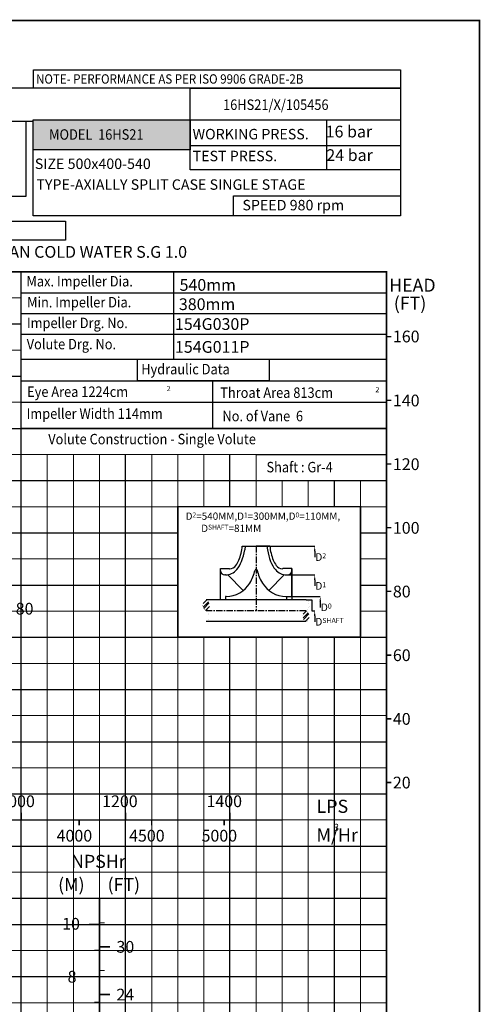
# Model space of a CAD drawing. Extents: x -300 to 220, y -129 to 395.
# Drawn here: x -183 to -94, y 20 to 208 of the extents above; entities that cross this region are included whole.
import ezdxf
from ezdxf import colors
from ezdxf.entities.mleader import LeaderData, LeaderLine
from ezdxf.math import Vec2, Vec3

# ---------------------------------------------------------------- set-up
doc = ezdxf.new("R2010")
doc.units = 0
doc.header["$MEASUREMENT"] = 0
doc.linetypes.add('CENTER', pattern=[2, 1.25, -0.25, 0.25, -0.25])
doc.layers.get('0').update_dxf_attribs({"linetype": 'CONTINUOUS'})
doc.layers.add('IMP', color=2, linetype='CONTINUOUS')
doc.layers.add('OBJ', color=4, linetype='CONTINUOUS')
doc.layers.add('THIK', color=1, linetype='CONTINUOUS', lineweight=25)
doc.layers.add('THIN', color=9, linetype='CONTINUOUS', lineweight=9)
doc.styles.add('ROMAND', font='romand.shx')
doc.styles.add('ROMANS', font='romans.shx')
doc.styles.add('ROMANT', font='romant.shx')
pattern_1 = [(45, (-29.06171711617526, -0.1823835186671374), (-0.5303300858899106, 0.5303300858899107), []), (45, (-28.70816372617537, -0.1823835186671374), (-0.5303300858899106, 0.5303300858899107), [])]

msp = doc.modelspace()

# ---------------------------------------------------------------- hatches: boundary and pattern name
msp.add_hatch(color=12).paths.add_polyline_path([(-149.8342439375237, 189.1081773979553), (-179.9742338427136, 189.1081773979553), (-179.9742338427136, 183.3510184660807), (-149.8342439375237, 183.3510184660807)])
at = {"layer": 'IMP'}
h = msp.add_hatch(dxfattribs=at)
h.set_pattern_fill('ANSI32', scale=2, style=0)
h.set_pattern_definition(pattern_1)
h.paths.add_polyline_path([(-146.1786086109423, 96.09978717197296), (-146.1834872148138, 96.16858819577911), (-146.1921554679548, 96.23824801739605), (-146.2044383747052, 96.308815532007), (-146.2201824217527, 96.38023108304847), (-146.2393200251909, 96.45200080700536), (-146.2618050834631, 96.5235222886304), (-146.2875914950118, 96.5941931126653), (-146.3166331582825, 96.6634108638589), (-146.348883971717, 96.73057312695894), (-146.3842978337598, 96.79507748671293), (-146.4228286428543, 96.8563215278688), (-146.4643740050883, 96.9136547418498), (-146.5086063571312, 96.96623424679277), (-146.5551418432947, 97.01316906751245), (-146.603596607893, 97.05356822882166), (-146.6535867952384, 97.08654075553434), (-146.7047285496451, 97.11119567246433), (-146.7566380154249, 97.12664200442558), (-146.8089313368919, 97.1319887762319), (-146.8612246583589, 97.12664200442558), (-146.9131341241391, 97.11119567246445), (-146.9642758785453, 97.08654075553434), (-147.0142660658908, 97.05356822882166), (-147.0627208304895, 97.01316906751234), (-147.109256316653, 96.96623424679322), (-147.1534886686954, 96.9136547418498), (-147.1950340309295, 96.85632152786846), (-147.233564840024, 96.79507748671338), (-147.2689787020668, 96.73057312695894), (-147.3012295155013, 96.6634108638589), (-147.3302711787719, 96.59419311266325), (-147.3560575903211, 96.52352228863131), (-147.3785426485929, 96.45200080700786), (-147.3976802520306, 96.38023108304904), (-147.4134242990785, 96.30881553200791), (-147.4256571489068, 96.23816639253701), (-147.4339750035952, 96.16793519689477), (-147.43790252595, 96.09758330073876), (-147.4369643787786, 96.0265720597287), (-147.4306852248883, 95.95436282952053), (-147.4185897270854, 95.8804169657756), (-147.4002025481773, 95.80419582415064), (-147.3750483509702, 95.72516076030368), (-147.3425263484387, 95.64303544030773), (-147.3015339542244, 95.55859277188941), (-147.2508431321357, 95.47286797319069), (-147.189225845982, 95.3868962623516), (-147.1154540595721, 95.30171285751376), (-147.0282997367149, 95.21835297681767), (-146.9265348412182, 95.13785183840437), (-146.8089313368919, 95.06124466041504), (-146.7907325648002, 95.06124466041504), (-146.7816234780039, 95.0768082367812), (-146.7529614906089, 95.0942736048876), (-146.729467730077, 95.10824192124304), (-146.7014379066632, 95.12551208358437), (-146.6695831305792, 95.14628947435043), (-146.6346145120342, 95.17077947598025), (-146.5972431612381, 95.19918747091586), (-146.5581801883982, 95.23171884159629), (-146.5181367037244, 95.26857897046287), (-146.4778238174254, 95.30997323995533), (-146.4379257445657, 95.35598584176572), (-146.3990191196222, 95.406216204603), (-146.3616536819268, 95.46014256642425), (-146.3263791708114, 95.51724316519054), (-146.2937453256077, 95.57699623886222), (-146.2643018856488, 95.63888002539457), (-146.2385985902652, 95.70237276275228), (-146.2171851787894, 95.76695268889162), (-146.2004906013872, 95.8321931513099), (-146.1884606515632, 95.89804793564784), (-146.1809203336552, 95.96456593708618), (-146.1776946520022, 96.03179605080234)])
h = msp.add_hatch(dxfattribs=at)
h.set_pattern_fill('ANSI32', scale=2, style=0)
h.set_pattern_definition(pattern_1)
h.paths.add_polyline_path([(-127.0314552108348, 94.02270214885701), (-127.0363338147063, 93.95390112505086), (-127.0450020678472, 93.88424130343392), (-127.0572849745977, 93.81367378882297), (-127.0730290216452, 93.7422582377815), (-127.0921666250833, 93.6704885138245), (-127.1146516833555, 93.59896703219957), (-127.1404380949043, 93.52829620816468), (-127.1694797581749, 93.45907845697107), (-127.2017305716099, 93.39191619387103), (-127.2371444336527, 93.32741183411693), (-127.2756752427472, 93.26616779296117), (-127.3172206049812, 93.20883457898017), (-127.3614529570236, 93.1562550740372), (-127.4079884431872, 93.10932025331752), (-127.4564432077859, 93.06892109200831), (-127.5064333951314, 93.03594856529551), (-127.5575751495376, 93.01129364836564), (-127.6094846153173, 92.9958473164044), (-127.6617779367843, 92.99050054459806), (-127.7140712582514, 92.99584731640428), (-127.7659807240316, 93.01129364836564), (-127.8171224784378, 93.03594856529574), (-127.8671126657837, 93.06892109200831), (-127.915567430382, 93.10932025331763), (-127.9621029165455, 93.15625507403675), (-128.0063352685879, 93.20883457898029), (-128.047880630822, 93.26616779296151), (-128.0864114399164, 93.32741183411659), (-128.1218253019592, 93.39191619387091), (-128.1540761153938, 93.45907845697107), (-128.1831177786648, 93.52829620816672), (-128.2089041902136, 93.59896703219866), (-128.2313892484854, 93.67048851382211), (-128.2505268519235, 93.74225823778093), (-128.266270898971, 93.81367378882206), (-128.2785037487993, 93.88432292829296), (-128.2868216034876, 93.9545541239352), (-128.2907491258425, 94.02490602009121), (-128.2898109786711, 94.09591726110128), (-128.2835318247808, 94.16812649130944), (-128.2714363269783, 94.24207235505438), (-128.2530491480697, 94.31829349667933), (-128.2278949508627, 94.39732856052629), (-128.1953729483312, 94.47945388052224), (-128.1543805541173, 94.56389654894056), (-128.1036897320282, 94.64962134763928), (-128.042072445875, 94.73559305847837), (-127.9683006594646, 94.82077646331621), (-127.8811463366073, 94.9041363440123), (-127.7793814411111, 94.9846374824256), (-127.6617779367843, 95.06124466041493), (-127.6435791646927, 95.06124466041493), (-127.6344700778968, 95.04568108404877), (-127.6058080905013, 95.02821571594248), (-127.5823143299699, 95.01424739958694), (-127.5542845065556, 94.9969772372456), (-127.5224297304717, 94.97619984647966), (-127.4874611119271, 94.95170984484972), (-127.4500897611306, 94.92330184991411), (-127.4110267882907, 94.89077047923368), (-127.3709833036169, 94.8539103503671), (-127.3306704173183, 94.81251608087464), (-127.2907723444582, 94.76650347906426), (-127.2518657195146, 94.71627311622697), (-127.2145002818193, 94.66234675440572), (-127.1792257707043, 94.60524615563943), (-127.1465919255002, 94.54549308196775), (-127.1171484855417, 94.4836092954354), (-127.0914451901576, 94.4201165580777), (-127.0700317786823, 94.35553663193835), (-127.0533372012796, 94.29029616951996), (-127.0413072514557, 94.22444138518213), (-127.0337669335477, 94.15792338374379), (-127.0305412518946, 94.09069327002763)])

# ---------------------------------------------------------------- linework, layer by layer
for p, q in [((-149.8342439375237, 195.1255077838628), (-280.2548543768312, 195.1255077838628)), ((-149.8342439375237, 188.8205528041364), (-149.8342439375237, 195.1255077838628)), ((-280.2548543768312, 188.8205528041364), (-179.9742338427136, 188.8205528041364)), ((-179.9742338427136, 189.1081773979553), (-109.585555907099, 189.1081773979553)), ((-179.9742338427136, 170.7135484150198), (-179.9742338427136, 189.1081773979553)), ((-109.585555907099, 189.1081773979553), (-109.585555907099, 170.7135484150198)), ((-109.585555907099, 170.7135484150198), (-179.9742338427136, 170.7135484150198)), ((-153.0525261740116, 160.0169597385272), (-153.0525261740116, 143.2729139339029)), ((-182.2383509451529, 155.9257212274126), (-112.2383509451529, 155.9257212274126)), ((-182.2383509451529, 151.9850569061146), (-112.2383509451529, 151.9850569061147)), ((-182.2383509451529, 148.0478377303697), (-112.2383509451529, 148.0478377303697)), ((-122.1058841348977, 89.9999999999998), (-117.2383509451529, 89.9999999999998))]:
    msp.add_line(p, q)
at = {"color": 251}
for p, q in [((-282.2383509451529, 160), (-112.2383509451529, 160)), ((-182.2383509451529, -70), (-182.2383509451529, 160)), ((-182.2383509451529, 159.8524104530997), (-182.2383509451529, 160)), ((-182.2383509451529, 159.8524104530998), (-182.2383509451529, 160)), ((-112.2383509451529, -70), (-112.2383509451529, 160)), ((-282.2383509451529, 150), (-182.2383509451529, 150)), ((-282.2383509451529, 140), (-182.2383509451529, 140)), ((-282.2383509451529, 130), (-112.2383509451529, 130)), ((-162.2383509451529, -70), (-162.2383509451529, 125)), ((-142.238350945153, 115), (-142.238350945153, 125)), ((-137.2383509451529, 125), (-112.2383509451529, 125)), ((-282.2383509451529, 120), (-112.2383509451529, 120)), ((-122.2383509451529, 115), (-122.2383509451529, 120.0000539439952)), ((-282.2383509451529, 90), (-112.2383509451529, 90)), ((-142.2383509451529, -70), (-142.238350945153, 90)), ((-122.2383509451529, -70), (-122.2383509451529, 90)), ((-282.2383509451529, 80), (-112.2383509451529, 80)), ((-247.2383509451529, 70), (-112.2383509451529, 70.00000000000006)), ((-282.2383509451529, 60), (-112.2383509451529, 60)), ((-282.2383509451529, 50), (-112.2383509451529, 50)), ((-282.2383509451529, 40), (-112.2383509451529, 40))]:
    msp.add_line(p, q, dxfattribs=at)
at = {"color": 0}
for p, q in [((-182.2383509451529, 143.2729139339029), (-112.4154159986103, 143.2729139339029)), ((-182.2383509451529, 139.076395885592), (-112.2383509451529, 139.076395885592)), ((-145.5554642356246, 139.076395885592), (-145.5554642356246, 130.0000539439952)), ((-182.2383509451529, 135.0000539439952), (-112.2383509451529, 135.0000539439952)), ((-182.2383509451529, 130.0000539439952), (-112.2383509451529, 130.0000539439952)), ((-127.6617779367843, 97.1334346747847), (-126.5732388656152, 97.1334346747847)), ((-126.5525489780603, 97.1334346747847), (-126.5525489780603, 95.06124466041504))]:
    msp.add_line(p, q, dxfattribs=at)
at = {"color": 7}
for p, q in [((-137.2353546368381, 107.451869660415), (-126.0003937057118, 107.451869660415)), ((-131.2228546368383, 101.926869660415), (-126.0003937057118, 101.926869660415)), ((-131.3853546368377, 97.82374466041497), (-124.940176030892, 97.82374466041497)), ((-126.5525489780603, 95.06124466041504), (-126.0003937057118, 95.06124466041504))]:
    msp.add_line(p, q, dxfattribs=at)
at = {"color": 1, "linetype": 'CENTER'}
for p, q in [((-137.2353546368381, 107.451869660415), (-137.2353546368381, 95.06124466041504)), ((-127.6617779367843, 95.06124466041493), (-146.8089313368919, 95.06124466041504))]:
    msp.add_line(p, q, dxfattribs=at)
at = {"color": 12}
for p, q in [((-282.2383509451529, 35), (-112.2383509451529, 35)), ((-282.2383509451529, 25), (-112.2383509451529, 25))]:
    msp.add_line(p, q, dxfattribs=at)
at = {"lineweight": 25}
for points, const_width in [([(-300.0631509451529, -98.81724819252929), (-94.41355094515288, -98.81724819252929), (-94.41355094515288, 208.1107518074707), (-300.0631509451529, 208.1107518074707)], 0.3), ([(-282.2383509451529, 160), (-112.2383509451529, 160), (-112.2383509451529, -70), (-282.2383509451529, -70)], 0.3), ([(-182.2383509451529, 160.0000539439952), (-112.2383509451529, 160.0000539439952), (-112.2383509451529, 125.0000539439952), (-182.2383509451529, 125.0000539439953)], 0.2), ([(-137.2383509451529, 125.0000539439952), (-112.2383509451529, 125.0000539439952), (-112.2383509451529, 120.0000539439952), (-137.2383509451529, 120.0000539439952)], 0.2)]:
    msp.add_lwpolyline(points, close=True, dxfattribs=dict(at, const_width=const_width))
for points in [[(-179.8884311341464, 198.653253179823), (-109.585555907099, 198.653253179823), (-109.585555907099, 195.1255077838628), (-179.8884311341464, 195.1255077838628)], [(-149.8342439375237, 195.1255077838628), (-109.585555907099, 195.1255077838628), (-109.585555907099, 179.5099415984749), (-149.8342439375237, 179.5099415984749)], [(-149.8342439375237, 195.1255077838628), (-109.585555907099, 195.1255077838628), (-109.585555907099, 179.5099415984749), (-149.8342439375237, 179.5099415984749)], [(-280.2548543768312, 188.8205528041364), (-181.3565654279992, 188.8205528041364), (-181.3565654279992, 174.4297185061549), (-280.2548543768312, 174.4297185061549)], [(-179.9742338427136, 189.1081773979553), (-149.8342439375237, 189.1081773979553), (-149.8342439375237, 183.3510184660807), (-179.9742338427136, 183.3510184660807)], [(-149.8342439375237, 189.1081773979553), (-123.7531667642947, 189.1081773979553), (-123.7531667642947, 179.5051730277375), (-149.8342439375237, 179.5099415984749)], [(-149.8342439375237, 189.1081773979553), (-109.585555907099, 189.1081773979553), (-109.585555907099, 184.0984695961201), (-149.8342439375237, 184.0984695961201)], [(-109.585555907099, 170.7135484150198), (-141.5538920023996, 170.7135484150198), (-141.5538920023996, 174.5014070615685), (-109.585555907099, 174.5014070615685)], [(-159.9316371859031, 143.2729139339029), (-134.7221297578601, 143.2729139339029), (-134.7221297578601, 139.076395885592), (-159.9316371859031, 139.076395885592)]]:
    msp.add_lwpolyline(points, close=True)
at = {"color": 0}
for points in [[(-282.4258400032386, 169.6823233799768), (-173.7505661764396, 169.6823233799768), (-173.7505661764396, 166.0570707558044), (-282.4258400032386, 166.0570707558044)], [(-182.2383509451529, 160), (-112.2383509451529, 159.9999460560048), (-112.2383509451529, 130), (-182.2383509451529, 130)], [(-182.2383509451529, 160), (-112.2383509451529, 160), (-112.2383509451529, 130), (-182.2383509451529, 130)]]:
    msp.add_lwpolyline(points, close=True, dxfattribs=at)
at = {"lineweight": 25, "const_width": 0.3}
for points in [[(-112.2383509451529, 147.5609999999999), (-111.3029653910823, 147.5609999999999)], [(-112.2383509451529, 135.3659999999999), (-111.3029653910823, 135.3659999999999)], [(-112.2383509451529, 123.1709999999999), (-111.3029653910823, 123.1709999999999)], [(-112.2383509451529, 110.9759999999999), (-111.3029653910823, 110.9759999999999)], [(-112.2383509451529, 98.78099999999989), (-111.3029653910823, 98.78099999999989)], [(-112.2383509451529, 86.5859999999999), (-111.3029653910823, 86.5859999999999)], [(-112.2383509451529, 74.3909999999999), (-111.3029653910823, 74.3909999999999)], [(-112.2383509451529, 62.19599999999991), (-111.3029653910823, 62.19599999999991)]]:
    msp.add_lwpolyline(points, dxfattribs=at)
at = {"color": 0, "const_width": 0.3}
msp.add_lwpolyline([(-152.2383509451529, 114.9999999999998), (-117.2383509451529, 114.9999999999998), (-117.2383509451529, 89.99999999999969), (-152.2383509451529, 89.9999999999998), (-152.2383509451529, 114.9999999999998)], dxfattribs=at)
at = {"color": 253, "lineweight": 25, "const_width": 0.3}
for points in [[(-182.2383509451529, 55), (-182.2383509451529, 56.41787219460159)], [(-162.2383509451529, 55), (-162.2383509451529, 56.41787219460159)], [(-142.2383509451529, 55), (-142.2383509451529, 56.41787219460159)], [(-282.1519509451529, 55), (-132.2383509451529, 55.00000000000003)], [(-171.1343509451528, 55), (-171.1343509451528, 53.98551289674236)], [(-157.2463509451528, 55), (-157.2463509451528, 53.98551289674236)], [(-143.3583509451529, 55), (-143.3583509451529, 53.98551289674236)]]:
    msp.add_lwpolyline(points, dxfattribs=at)
at = {"color": 152, "true_color": 0x006ab5, "const_width": 0.3}
msp.add_lwpolyline([(-167.2383509451529, 40), (-167.2383509451529, -5.853999999999928)], dxfattribs=at)
for points, const_width in [([(-169.2383509451529, 35.00000000000006), (-167.2383509451529, 35.00000000000006)], 0.3), ([(-167.2255650836841, 35.303), (-166.2255650836841, 35.303)], 0.2), ([(-168.2383509451529, 30.09278401015104), (-167.2383509451529, 30.09278401015104)], 0.2), ([(-167.2383509451529, 30.73000000000008), (-165.2383509451529, 30.73000000000008)], 0.3), ([(-169.2383509451529, 25.00000000000006), (-167.2383509451529, 25.00000000000006)], 0.3), ([(-167.2255650836841, 26.15700000000004), (-166.2255650836841, 26.15700000000004)], 0.2), ([(-167.2383509451529, 21.58400000000006), (-165.2383509451529, 21.58400000000006)], 0.3), ([(-168.2383509451529, 20.09278401015104), (-167.2383509451529, 20.09278401015104)], 0.2)]:
    msp.add_lwpolyline(points, dxfattribs=dict(const_width=const_width))
at = {"layer": 'IMP', "color": 7}
for p, q in [((-139.8759796368386, 107.451869660415), (-139.3072296368382, 107.451869660415)), ((-139.3072296368382, 107.451869660415), (-139.4190037828812, 106.71388034746)), ((-134.5947296368386, 107.451869660415), (-137.2353546368381, 107.451869660415)), ((-135.1634796368385, 107.451869660415), (-135.0517054907955, 106.71388034746)), ((-144.0603546368384, 97.1320473561614), (-144.0603546368384, 103.186244660415)), ((-144.0603546368384, 97.1320473561614), (-144.0603546368384, 103.186244660415)), ((-144.0603546368384, 103.186244660415), (-142.3541046368382, 103.186244660415)), ((-143.109852746039, 101.926869660415), (-143.2478546368384, 101.926869660415)), ((-142.6343493121663, 101.967494660415), (-139.6891953639015, 98.96124466041502)), ((-131.83635996151, 101.967494660415), (-134.7815139097747, 98.96124466041502)), ((-130.4103546368383, 103.186244660415), (-132.1166046368385, 103.186244660415)), ((-131.3608565276377, 101.926869660415), (-131.2228546368383, 101.926869660415)), ((-130.4103546368383, 97.82374466041497), (-130.4103546368383, 103.186244660415)), ((-130.4103546368383, 103.186244660415), (-130.4103546368383, 97.13320214535761)), ((-127.6617779367843, 97.1334346747847), (-146.8089313368919, 97.13181482673443)), ((-143.0853546368385, 97.82374466041497), (-143.0853546368385, 97.13311966041502)), ((-142.9634796368382, 97.82374466041497), (-143.0853546368385, 97.82374466041497)), ((-131.507229636838, 97.82374466041497), (-131.3853546368382, 97.82374466041497)), ((-131.507229636838, 97.82374466041497), (-131.3853546368377, 97.82374466041497)), ((-131.3853546368382, 97.82374466041497), (-131.3853546368382, 97.13311966041502)), ((-131.3853546368377, 97.82374466041497), (-131.3853546368377, 97.13311966041502)), ((-127.6617779367843, 92.98936966041495), (-146.8089313368919, 92.98936966041506))]:
    msp.add_line(p, q, dxfattribs=at)
at = {"layer": 'IMP', "color": 7, "linetype": 'Continuous'}
msp.add_line((-137.2434300242362, 103.023744660415), (-137.2272792494405, 103.023744660415), dxfattribs=at)
at = {"layer": 'IMP', "color": 8, "linetype": 'Continuous'}
msp.add_line((-136.0978546368383, 92.97558168177798), (-136.0840666582012, 92.98936966041495), dxfattribs=at)
at = {"layer": 'IMP', "color": 7}
msp.add_lwpolyline([(-139.3072296368382, 107.451869660415), (-137.2353546368386, 107.451869660415)], dxfattribs=at)
at = {"layer": 'IMP', "color": 7, "const_width": 0.008125}
for points in [[(-146.8089313368919, 95.06124466041504), (-146.9265348412182, 95.13785183840426), (-147.0282997367149, 95.21835297681756), (-147.1154540595721, 95.30171285751365), (-147.189225845982, 95.38689626235183), (-147.2508431321357, 95.4728679731908), (-147.3015339542244, 95.55859277188975), (-147.3425263484392, 95.64303544030773), (-147.3750483509702, 95.72516076030368), (-147.4002025481773, 95.8041958241503), (-147.4185897270854, 95.88041696577548), (-147.4306852248883, 95.95436282952099), (-147.4369643787786, 96.02657205972812), (-147.43790252595, 96.09758330073876), (-147.4339750035947, 96.16793519689443), (-147.4256571489068, 96.23816639253678), (-147.4134242990785, 96.30881553200734), (-147.397680252031, 96.3802310830487), (-147.3785426485929, 96.4520008070073), (-147.3560575903211, 96.52352228863029), (-147.3302711787715, 96.59419311266507), (-147.3012295155013, 96.66341086385901), (-147.2689787020668, 96.7305731269594), (-147.233564840024, 96.79507748671338), (-147.1950340309295, 96.85632152786857), (-147.153488668695, 96.9136547418498), (-147.1092563166526, 96.96623424679322), (-147.0627208304891, 97.01316906751256), (-147.0142660658908, 97.05356822882166), (-146.9642758785453, 97.08654075553434), (-146.9131341241391, 97.11119567246445), (-146.8612246583589, 97.12664200442558), (-146.8089313368919, 97.1319887762319), (-146.7566380154249, 97.12664200442558), (-146.7047285496451, 97.11119567246433), (-146.6535867952384, 97.08654075553434), (-146.603596607893, 97.05356822882166), (-146.5551418432947, 97.01316906751245), (-146.5086063571312, 96.9662342467931), (-146.4643740050888, 96.9136547418498), (-146.4228286428543, 96.85632152786846), (-146.3842978337598, 96.79507748671338), (-146.3488839717174, 96.73057312695929), (-146.3166331582825, 96.66341086385901), (-146.2875914950123, 96.59419311266507), (-146.2618050834626, 96.52352228863018), (-146.2393200251909, 96.45200080700718), (-146.2201824217527, 96.3802310830487), (-146.2044383747052, 96.30881553200734), (-146.1921554679552, 96.2382480173973), (-146.1834872148138, 96.16858819577865), (-146.1786086109419, 96.09978717197296), (-146.1776946520022, 96.03179605080166), (-146.1809203336552, 95.9645659370864), (-146.1884606515632, 95.89804793564863), (-146.2004906013872, 95.8321931513099), (-146.2171851787894, 95.76695268889173), (-146.2385985902652, 95.70237276275216), (-146.2643018856488, 95.63888002539525), (-146.2937453256081, 95.57699623886143), (-146.3263791708114, 95.5172431651911), (-146.3616536819263, 95.46014256642482), (-146.3990191196217, 95.40621620460311), (-146.4379257445653, 95.35598584176628), (-146.4778238174258, 95.30997323995499), (-146.5181367037239, 95.26857897046287), (-146.5581801883977, 95.23171884159652), (-146.5972431612381, 95.19918747091575), (-146.6346145120351, 95.17077947598025), (-146.6695831305797, 95.14628947434997), (-146.7014379066632, 95.1255120835846), (-146.7294677300756, 95.10824192124394), (-146.7529614906084, 95.09427360488783), (-146.7712264825764, 95.0831437134473), (-146.783643618392, 95.07335667133876), (-146.7896122149928, 95.06315886434973), (-146.788531589315, 95.05079667826797), (-146.779801058296, 95.03451649888112), (-146.7628199388728, 95.0125647119767), (-146.7369875479817, 94.98318770334245), (-146.7017032025606, 94.94463185876603), (-146.6568859049294, 94.8957163223819), (-146.6045333989446, 94.83755127171278), (-146.5471631138471, 94.77181964262834), (-146.487292478877, 94.70020437099814), (-146.4274389232742, 94.6243883926916), (-146.3701198762787, 94.54605464357851), (-146.3178527671316, 94.46688605952855), (-146.2731550250728, 94.38856557641103), (-146.2380222113434, 94.31232550274811), (-146.2123624151873, 94.2375956376707), (-146.19556185785, 94.16335515296217), (-146.1870067605755, 94.08858322040604), (-146.186083344609, 94.01225901178535), (-146.1921778311957, 93.93336169888372), (-146.2046764415804, 93.85087045348442), (-146.222965397008, 93.76376444737073), (-146.2470263392811, 93.67143512582939), (-146.2792225924327, 93.57492302815993), (-146.3225129010543, 93.47568096716523), (-146.3798560097362, 93.37516175564818), (-146.4542106630702, 93.27481820641177), (-146.5485356056465, 93.17610313225887), (-146.6657895820572, 93.08046934599238), (-146.8089313368919, 92.98936966041506)], [(-127.6617779367843, 95.06124466041493), (-127.7793814411107, 94.98463748242571), (-127.8811463366073, 94.90413634401241), (-127.9683006594651, 94.82077646331632), (-128.042072445875, 94.73559305847814), (-128.1036897320287, 94.64962134763917), (-128.1543805541173, 94.56389654894022), (-128.1953729483316, 94.47945388052224), (-128.2278949508627, 94.39732856052629), (-128.2530491480702, 94.31829349667967), (-128.2714363269783, 94.24207235505449), (-128.2835318247808, 94.16812649130898), (-128.2898109786711, 94.09591726110173), (-128.2907491258425, 94.02490602009121), (-128.2868216034876, 93.95455412393542), (-128.2785037487993, 93.88432292829319), (-128.266270898971, 93.81367378882263), (-128.2505268519235, 93.74225823778127), (-128.2313892484854, 93.67048851382268), (-128.2089041902136, 93.59896703219968), (-128.1831177786644, 93.5282962081649), (-128.1540761153938, 93.45907845697096), (-128.1218253019592, 93.39191619387057), (-128.0864114399164, 93.32741183411648), (-128.047880630822, 93.2661677929614), (-128.0063352685875, 93.20883457898017), (-127.9621029165451, 93.15625507403675), (-127.9155674303815, 93.10932025331752), (-127.8671126657837, 93.06892109200831), (-127.8171224784378, 93.03594856529563), (-127.7659807240316, 93.01129364836564), (-127.7140712582514, 92.99584731640428), (-127.6617779367843, 92.99050054459806), (-127.6094846153173, 92.99584731640428), (-127.5575751495376, 93.01129364836564), (-127.5064333951314, 93.03594856529563), (-127.4564432077855, 93.06892109200831), (-127.4079884431872, 93.10932025331752), (-127.3614529570236, 93.15625507403686), (-127.3172206049812, 93.20883457898029), (-127.2756752427467, 93.2661677929614), (-127.2371444336527, 93.32741183411648), (-127.2017305716099, 93.39191619387068), (-127.1694797581749, 93.45907845697096), (-127.1404380949048, 93.5282962081649), (-127.1146516833551, 93.59896703219968), (-127.0921666250833, 93.67048851382279), (-127.0730290216452, 93.74225823778127), (-127.0572849745977, 93.81367378882263), (-127.0450020678477, 93.88424130343267), (-127.0363338147063, 93.95390112505132), (-127.0314552108348, 94.02270214885701), (-127.0305412518946, 94.09069327002831), (-127.0337669335477, 94.15792338374357), (-127.0413072514557, 94.22444138518134), (-127.0533372012796, 94.29029616952008), (-127.0700317786818, 94.35553663193824), (-127.0914451901581, 94.42011655807781), (-127.1171484855413, 94.48360929543472), (-127.1465919255006, 94.54549308196854), (-127.1792257707039, 94.60524615563887), (-127.2145002818188, 94.66234675440515), (-127.2518657195142, 94.71627311622686), (-127.2907723444578, 94.76650347906369), (-127.3306704173183, 94.81251608087499), (-127.3709833036164, 94.8539103503671), (-127.4110267882907, 94.89077047923345), (-127.4500897611306, 94.92330184991422), (-127.4874611119276, 94.95170984484972), (-127.5224297304721, 94.97619984648), (-127.5542845065556, 94.99697723724537), (-127.5823143299681, 95.01424739958614), (-127.6058080905009, 95.02821571594225), (-127.6240730824688, 95.03934560738278), (-127.636490218285, 95.04913264949121), (-127.6424588148852, 95.05933045648024), (-127.6413781892079, 95.071692642562), (-127.6326476581885, 95.08797282194885), (-127.6156665387653, 95.10992460885328), (-127.5898341478742, 95.13930161748752), (-127.554549802453, 95.17785746206394), (-127.5097325048218, 95.22677299844807), (-127.4573799988375, 95.28493804911719), (-127.4000097137396, 95.35066967820163), (-127.3401390787694, 95.42228494983195), (-127.2802855231666, 95.49810092813837), (-127.2229664761717, 95.57643467725146), (-127.1706993670246, 95.65560326130142), (-127.1260016249657, 95.73392374441895), (-127.0908688112363, 95.81016381808186), (-127.0652090150802, 95.88489368315928), (-127.0484084577424, 95.9591341678678), (-127.039853360468, 96.03390610042405), (-127.0389299445019, 96.11023030904462), (-127.0450244310887, 96.18912762194626), (-127.0575230414734, 96.27161886734555), (-127.0758119969005, 96.35872487345924), (-127.0998729391736, 96.45105419500058), (-127.1320691923252, 96.54756629267015), (-127.1753595009468, 96.64680835366474), (-127.2327026096291, 96.74732756518179), (-127.3070572629626, 96.8476711144182), (-127.4013822055394, 96.9463861885711), (-127.5186361819497, 97.04201997483759), (-127.6617779367843, 97.1331196604149)]]:
    msp.add_lwpolyline(points, dxfattribs=at)
at = {"layer": 'IMP', "color": 7}
for centre, radius, start, end in [((-149.2214957742708, 108.3049946604146), 9.384375000000011, 337.6663173422056, 354.7840914295523), ((-149.2197296368386, 108.1982755056223), 9.912499999999895, 338.2132107017373, 351.3875710609137), ((-125.2509796368386, 108.1982755056223), 9.912499999999895, 188.6124289390797, 201.7867892982627), ((-125.2492134994063, 108.3049946604148), 9.384375000000038, 185.2159085704477, 202.3336826577575), ((-142.2885460132466, 104.567405528383), 1.462499999999973, 270.6509096701968, 325.3581974580307), ((-145.4637381733201, 106.7612446604149), 5.321874999999808, 325.3581974580307, 337.6663173422056), ((-145.5228546368385, 106.7206196604151), 5.931250000000035, 320.4788036413218, 338.2132107017373), ((-128.9478546368387, 106.7206196604149), 5.931249999999878, 201.7867892982627, 219.5211963586743), ((-129.0069711003571, 106.7612446604152), 5.321875000000009, 202.3336826577575, 214.6418025419692), ((-132.1821632604301, 104.567405528383), 1.462499999999975, 214.6418025419692, 269.3490903298032), ((-143.2478546368384, 102.7393696604151), 0.812500000000037, 180, 270), ((-143.109852746039, 104.7299946604146), 2.803124999999634, 270, 320.4788036414018), ((-142.272854636838, 103.186244660415), 0.08125, 180.0000000000521, 270.6509096703011), ((-145.6447296368383, 104.7162253866379), 8.409375, 328.9972808661443, 347.285131130214), ((-137.2434300242362, 102.820619660415), 0.203125, 90, 167.2851311302207), ((-137.2272792494405, 102.820619660415), 0.203125, 12.71486886977925, 90), ((-128.8259796368384, 104.7162253866379), 8.409375, 192.7148688697793, 211.0027191338557), ((-131.3608565276377, 104.7299946604147), 2.803124999999747, 219.5211963585568, 270), ((-132.1978546368387, 103.186244660415), 0.0812500000000739, 269.3490903298032, 359.999999999974), ((-131.2228546368383, 102.7393696604151), 0.812500000000033, 270, 0), ((-142.9634796368382, 103.104994660415), 5.28125, 270, 328.9972808661443), ((-131.507229636838, 103.104994660415), 5.28125, 211.0027191338557, 270)]:
    msp.add_arc(centre, radius, start, end, dxfattribs=at)
at = {"layer": 'THIK', "color": 251}
for p, q in [((-282.2383509451529, 110), (-152.2383509451529, 110.0000000000001)), ((-117.1058841348977, 110.0000000000001), (-112.2383509451529, 110.0000000000001)), ((-282.2383509451529, 100), (-152.2383509451529, 100)), ((-117.1058841348977, 100), (-112.2383509451529, 100))]:
    msp.add_line(p, q, dxfattribs=at)
at = {"layer": 'THIN', "color": 9}
for p, q in [((-282.2383509451529, 155), (-182.2383509451529, 155)), ((-282.2383509451529, 145), (-182.2383509451529, 145)), ((-282.2383509451529, 135), (-182.2383509451529, 135)), ((-282.2383509451529, 125), (-112.2383509451529, 125)), ((-177.2383509451529, -70), (-177.2383509451529, 125)), ((-172.2383509451529, -70), (-172.2383509451529, 125)), ((-167.2383509451529, -70), (-167.2383509451529, 125)), ((-157.2383509451529, -70), (-157.2383509451529, 125)), ((-152.2383509451529, -70), (-152.2383509451529, 125)), ((-147.2383509451529, 114.9999999999998), (-147.2383509451529, 125)), ((-137.2383509451529, 115), (-137.2383509451529, 125)), ((-132.2383509451529, 115), (-132.2383509451529, 120.0000539439952)), ((-127.2383509451529, 115), (-127.2383509451529, 120.0000539439952)), ((-117.2383509451529, -70), (-117.2383509451529, 120.0000539439952)), ((-282.2383509451529, 115), (-112.2383509451529, 114.9999999999998)), ((-142.2383509451529, 114.9998921120093), (-142.2383509451529, 114.9999460560046)), ((-282.2383509451529, 105), (-152.2383509451529, 105.0000000000002)), ((-117.1058841348977, 105.0000000000003), (-112.2383509451529, 105.0000000000003)), ((-282.2383509451529, 95), (-152.2383509451529, 95)), ((-117.1058841348977, 95), (-112.2383509451529, 95)), ((-147.2383509451529, -70), (-147.2383509451529, 89.99999999999977)), ((-137.2383509451529, -70), (-137.2383509451529, 90)), ((-132.2383509451529, -70), (-132.2383509451529, 90)), ((-127.2383509451529, -70), (-127.2383509451529, 90)), ((-122.1058841348977, 89.9999999999998), (-117.2383509451529, 89.9999999999998)), ((-122.1058841348977, 89.9999999999998), (-117.2383509451529, 89.9999999999998)), ((-282.2383509451529, 85), (-112.2383509451529, 85.00000000000011)), ((-282.2383509451529, 75), (-112.2383509451529, 75.00000000000006)), ((-282.2383509451529, 65), (-112.2383509451529, 65)), ((-282.2383509451529, 55), (-112.2383509451529, 55)), ((-282.2383509451529, 45), (-112.2383509451529, 45)), ((-282.2383509451529, 30), (-112.2383509451529, 30)), ((-282.2383509451529, 20), (-112.2383509451529, 20))]:
    msp.add_line(p, q, dxfattribs=at)
at = {"layer": 'THIN', "color": 251}
for p, q in [((-137.2383509451529, 114.9571700919869), (-137.2383509451529, 114.9999999999998)), ((-137.2383509451529, 114.9998921120093), (-137.2383509451529, 114.9999460560046)), ((-132.2383509451529, 114.9571700919869), (-132.2383509451529, 114.9999999999998)), ((-127.2383509451529, 114.9571700919869), (-127.2383509451529, 114.9999999999998)), ((-122.2383509451529, 114.9571700919869), (-122.2383509451529, 114.9999999999998)), ((-122.2383509451529, 89.99989211200935), (-117.2383509451529, 89.99989211200935))]:
    msp.add_line(p, q, dxfattribs=at)

# ---------------------------------------------------------------- texts
at = {"color": 7, "style": 'ROMANT', "width": 0.9}
for s, height, p in [('NOTE- PERFORMANCE AS PER ISO 9906 GRADE-2B', 1.8, (-179.400834558289, 196.009462577086)), ('16HS21/X/105456', 2, (-143.5603979510292, 190.9804489772922)), ('Max. Impeller Dia.', 2, (-181.2342432871451, 157.1688880993262)), ('Min. Impeller Dia.', 2, (-181.1133892940381, 153.1606759994921)), ('Impeller Drg. No.', 2, (-181.1573031237695, 149.1923903519428)), ('Volute Drg. No.', 2, (-181.1901705023088, 145.1415555373056)), ('Hydraulic Data', 2, (-159.247989993356, 140.340917253713)), ('Eye Area 1224cm', 2, (-181.109540586207, 136.0191911536139)), ('Throat Area 813cm', 2, (-144.1020702847938, 135.8392005281221)), ('Impeller Width 114mm ', 2, (-181.212773874483, 131.8223880683704)), ('No. of Vane  6', 2, (-143.6828780718913, 131.3576300372108)), ('Volute Construction - Single Volute', 2, (-177.0653895965866, 126.9442172484618)), ('Shaft : Gr-4', 2, (-135.2411936318656, 121.5771588263036))]:
    msp.add_text(s, height=height, dxfattribs=at).set_placement(p)
at = {"color": 7, "true_color": 0xfafafa, "style": 'ROMANT', "width": 0.9}
msp.add_text('MODEL  16HS21', height=2, dxfattribs=at).set_placement((-176.8906887497061, 185.2800438293488))
at = {"color": 7}
for s, height, style, p in [('WORKING PRESS. ', 2, 'ROMANS', (-149.4010750175691, 185.3463614080777)), ('16 bar', 2.25, 'ROMAND', (-123.8995365237431, 185.7079507714094)), ('TEST PRESS. ', 2, 'ROMANS', (-149.3928571896117, 181.161944504096)), ('24 bar', 2.25, 'ROMAND', (-123.7691890604128, 181.1990521008939)), ('SIZE 500x400-540', 2, 'ROMANS', (-179.6377701947245, 179.6668013647928)), ('TYPE-AXIALLY SPLIT CASE SINGLE STAGE ', 2, 'ROMANT', (-179.3320456844481, 175.6884981864251)), ('SPEED 980 rpm', 2, 'ROMANT', (-139.8479664995884, 171.7498551211599)), ('%%UPUMP PERFORMANCE CHARACTERISTICS COMPUTED BASED ON CLEAN COLD WATER S.G 1.0 ', 2.25, 'ROMANS', (-282.1011748824928, 162.6677733139586)), ('540mm', 2.25, 'ROMAND', (-151.8992952847079, 156.3425414502176)), ('380mm', 2.25, 'ROMAND', (-152.0297895614376, 152.6534974017288)), ('154G030P', 2.25, 'ROMAND', (-152.784741850098, 148.8501068457546)), ('154G011P', 2.25, 'ROMAND', (-152.7768397208052, 144.4737712914269))]:
    msp.add_text(s, height=height, dxfattribs=dict(at, style=style)).set_placement(p)
for s, height, style, p in [('HEAD', 2.5, 'ROMANT', (-111.7414272524788, 156.1553266399003)), ('(FT)', 2.5, 'ROMANT', (-110.8466113021998, 152.7120062586888)), ('160', 2.25, 'ROMAND', (-111.0183837744223, 146.4656962676599)), ('140', 2.25, 'ROMAND', (-111.0183837744223, 134.2104290531528)), ('120', 2.25, 'ROMAND', (-111.0183837744223, 122.0154290531528)), ('100', 2.25, 'ROMAND', (-111.0183837744223, 109.8204290531528)), ('80', 2.25, 'ROMAND', (-111.0183837744223, 97.62542905315286)), ('80', 2.25, 'ROMAND', (-183.2983190783146, 94.3385782669686)), ('60', 2.25, 'ROMAND', (-111.0183837744223, 85.43042905315286)), ('40', 2.25, 'ROMAND', (-111.0183837744223, 73.23542905315287)), ('20', 2.25, 'ROMAND', (-111.0183837744223, 61.04042905315288)), ('NPSHr', 2.5, 'ROMANT', (-172.6883830098538, 45.82970417901382)), ('(M)', 2.5, 'ROMANT', (-175.1703457338817, 41.38856634736968)), ('(FT)', 2.5, 'ROMANT', (-165.695174717325, 41.38856634736968)), ('10', 2.25, 'ROMAND', (-174.3976581305983, 33.99822155784742)), ('30', 2.25, 'ROMAND', (-163.9966238059239, 29.585615507147)), ('8', 2.25, 'ROMAND', (-173.3509872679419, 23.85561550714698)), ('24', 2.25, 'ROMAND', (-163.9966238059239, 20.43961550714698))]:
    msp.add_text(s, height=height, dxfattribs=dict(style=style)).set_placement(p)
at = {"color": 253, "lineweight": 25, "style": 'ROMAND'}
for s, p in [('1000', (-186.4450568717675, 57.46467026017118)), ('1200', (-166.7396146543501, 57.46467026017118)), ('1400', (-146.7396146543501, 57.46467026017118)), ('4000', (-175.4607894627462, 50.86850048630649)), ('4500', (-161.5727894627463, 50.86850048630649)), ('5000', (-147.6847894627462, 50.86850048630649))]:
    msp.add_text(s, height=2.25, dxfattribs=at).set_placement(p)
at = {"color": 253, "style": 'ROMANT'}
for s, height, p in [('LPS', 2.5, (-125.6313203724479, 56.37053150219353)), ('M/Hr', 2.5, (-125.6459758470632, 50.87593376465426)), ('3', 1.33, (-122.3574193495803, 52.93755512631535))]:
    msp.add_text(s, height=height, dxfattribs=at).set_placement(p)
at = {"char_height": 1, "width": 2.338, "attachment_point": 1, "style": 'ROMANT'}
for insert in [(-154.3744874463411, 138.1271674952705), (-114.3560445007933, 137.9300419964552)]:
    msp.add_mtext('2', dxfattribs=dict(at, insert=insert))
at = {"layer": 'OBJ', "color": 7, "insert": (-150.7324242691629, 113.8826700829162), "char_height": 1.3965, "attachment_point": 1}
msp.add_mtext('D{\\H0.66667x;2}=540MM,D{\\H0.66667x;1}=300MM,D{\\H0.66667x;0}=110MM,\\P       D{\\H0.66667x;SHAFT}=81MM', dxfattribs=at)

# ---------------------------------------------------------------- leaders
at = {"layer": 'OBJ', "color": 7}
ml = msp.add_multileader_mtext('Standard', dxfattribs=at)
ml.set_content('D{\\H0.66667x;2}', color=7)
ml.set_leader_properties(color=7)
ml.build(insert=Vec2(0, 0))
ml.multileader.update_dxf_attribs({"text_right_attachment_type": 6, "dogleg_length": 0, "arrow_head_size": 0.9750000000000001})
ctx = ml.context
ctx.base_point, ctx.char_height, ctx.arrow_head_size, ctx.landing_gap_size, ctx.plane_origin = Vec3(-126.0003937057118, 105.3538107940572), 1.4625, 0.9750000000000001, 0.08775, Vec3(-126.0003937057118, 107.451869660415)
ctx.right_attachment = 6
notes = []
notes.append((ctx, [(0, (1, 1, 0), (-126.0003937057118, 105.3538107940572), (1, 0), 0, [(0, [(-126.0003937057118, 107.451869660415)], 0, [])])]))
ctx.mtext.insert, ctx.mtext.flow_direction = Vec3(-125.9126437057121, 106.0850607940572), 5
ml = msp.add_multileader_mtext('Standard', dxfattribs=at)
ml.set_content('D{\\H0.66667x;1}', color=7)
ml.set_leader_properties(color=7)
ml.build(insert=Vec2(0, 0))
ml.multileader.update_dxf_attribs({"text_right_attachment_type": 6, "dogleg_length": 0, "arrow_head_size": 0.9750000000000001})
ctx = ml.context
ctx.base_point, ctx.char_height, ctx.arrow_head_size, ctx.landing_gap_size, ctx.plane_origin = Vec3(-126.0003937057127, 99.8288107940572), 1.4625, 0.9750000000000001, 0.08775, Vec3(-126.0003937057127, 101.926869660415)
ctx.right_attachment = 6
notes.append((ctx, [(0, (1, 1, 0), (-126.0003937057127, 99.8288107940572), (1, 0), 0, [(0, [(-126.0003937057127, 101.926869660415)], 0, [])])]))
ctx.mtext.insert, ctx.mtext.flow_direction = Vec3(-125.9126437057121, 100.5600607940571), 5
ml = msp.add_multileader_mtext('Standard', dxfattribs=at)
ml.set_content('D{\\H0.66667x;0}', color=7)
ml.set_leader_properties(color=7)
ml.build(insert=Vec2(0, 0))
ml.multileader.update_dxf_attribs({"text_right_attachment_type": 6, "dogleg_length": 0, "arrow_head_size": 0.9750000000000001})
ctx = ml.context
ctx.base_point, ctx.char_height, ctx.arrow_head_size, ctx.landing_gap_size, ctx.plane_origin = Vec3(-124.940176030892, 95.725685794057), 1.4625, 0.9750000000000001, 0.08775, Vec3(-124.940176030892, 97.82374466041497)
ctx.right_attachment = 6
notes.append((ctx, [(0, (1, 1, 0), (-124.940176030892, 95.725685794057), (1, 0), 0, [(0, [(-124.940176030892, 97.82374466041497)], 0, [])])]))
ctx.mtext.insert, ctx.mtext.flow_direction = Vec3(-124.8524260308923, 96.45693579405716), 5
ml = msp.add_multileader_mtext('Standard', dxfattribs=at)
ml.set_content('D{\\H0.66667x;SHAFT}', color=7)
ml.set_leader_properties(color=7)
ml.build(insert=Vec2(0, 0))
ml.multileader.update_dxf_attribs({"text_right_attachment_type": 6, "dogleg_length": 0, "arrow_head_size": 0.9750000000000001})
ctx = ml.context
ctx.base_point, ctx.char_height, ctx.arrow_head_size, ctx.landing_gap_size, ctx.plane_origin = Vec3(-126.0003937057118, 92.96318579405718), 1.4625, 0.9750000000000001, 0.08775, Vec3(-126.0003937057118, 95.06124466041504)
ctx.right_attachment = 6
notes.append((ctx, [(0, (1, 1, 0), (-126.0003937057118, 92.96318579405718), (1, 0), 0, [(0, [(-126.0003937057118, 95.06124466041504)], 0, [])])]))
ctx.mtext.insert, ctx.mtext.flow_direction = Vec3(-125.9126437057121, 93.694435794057), 5
for ctx, leaders in notes:
    for number, flags, end, landing, length, lines in leaders:
        leader = LeaderData()
        leader.index, (leader.has_last_leader_line, leader.has_dogleg_vector, leader.attachment_direction) = number, flags
        leader.last_leader_point, leader.dogleg_vector, leader.dogleg_length = Vec3(end), Vec3(landing), length
        for number, points, colour, breaks in lines:
            line = LeaderLine()
            line.index, line.vertices, line.color, line.breaks = number, Vec3.list(points), colors.encode_raw_color(colour), breaks
            leader.lines.append(line)
        ctx.leaders.append(leader)

doc.saveas('drawing.dxf')
